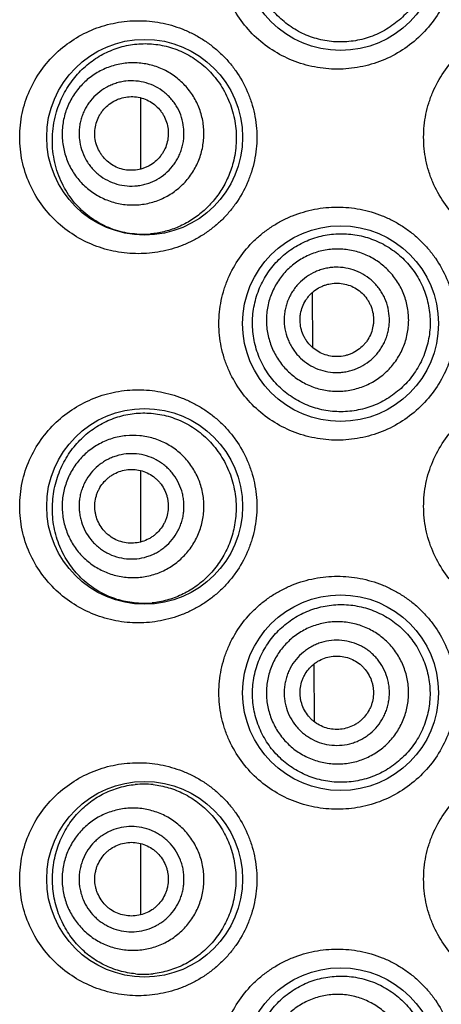
# Model space of a CAD drawing. Units: millimetres. Extents: x 72 to 8628, y -1389 to 626.
# Drawn here: x 8196 to 8202, y 160 to 174 of the extents above; entities that cross this region are included whole.
import ezdxf

# ---------------------------------------------------------------- set-up
doc = ezdxf.new("R2010")
doc.units = ezdxf.units.MM
doc.header["$MEASUREMENT"] = 0

msp = doc.modelspace()

# ---------------------------------------------------------------- linework, layer by layer
at = {"color": 7}
for p, q in [((8197.888, 171.477), (8197.888, 172.447)), ((8200.228, 169.043), (8200.224, 169.797)), ((8197.889, 166.397), (8197.889, 167.368)), ((8200.253, 163.945), (8200.249, 164.738)), ((8197.889, 161.318), (8197.889, 162.289))]:
    msp.add_line(p, q, dxfattribs=at)
for centre in [(8200.606, 174.425), (8197.939, 171.911), (8200.606, 169.371), (8197.939, 166.882), (8200.606, 164.343), (8197.939, 161.803), (8200.606, 159.264)]:
    msp.add_circle(centre, 1.333, dxfattribs=at)
for centre, radius, start, end in [((8197.91, 171.803), 1.215, 266.385, 275.2167), ((8197.92, 166.772), 1.211, 267.0372, 275.6914), ((8197.925, 161.893), 1.205, 83.8321, 95.3661), ((8197.925, 161.714), 1.206, 264.7164, 276.2414)]:
    msp.add_arc(centre, radius, start, end, dxfattribs=at)
for points, knots in [([(8200.563, 172.838), (8200.459, 172.838), (8200.25, 172.858), (8199.949, 172.947), (8199.671, 173.091), (8199.425, 173.286), (8199.221, 173.527), (8199.093, 173.758), (8199.02, 173.956), (8198.98, 174.109), (8198.956, 174.266), (8198.948, 174.425), (8198.956, 174.584), (8198.98, 174.741), (8199.02, 174.895), (8199.093, 175.093), (8199.221, 175.323), (8199.391, 175.524), (8199.548, 175.662), (8199.675, 175.753), (8199.81, 175.832), (8199.952, 175.897), (8200.1, 175.948), (8200.302, 175.997), (8200.459, 176.012), (8200.563, 176.012)], [0, 0, 0, 0, 0.0622, 0.124295, 0.186333, 0.248486, 0.31087, 0.373566, 0.405068, 0.436637, 0.46825, 0.49989, 0.53153, 0.563144, 0.594712, 0.626214, 0.68891, 0.751295, 0.782431, 0.813522, 0.844584, 0.875633, 0.906696, 0.937799, 1, 1, 1, 1]), ([(8200.563, 176.012), (8200.666, 176.012), (8200.823, 175.998), (8201.025, 175.949), (8201.173, 175.897), (8201.315, 175.832), (8201.451, 175.753), (8201.579, 175.661), (8201.697, 175.557), (8201.804, 175.442), (8201.932, 175.275), (8202.034, 175.089), (8202.106, 174.892), (8202.146, 174.739), (8202.17, 174.583), (8202.178, 174.425), (8202.17, 174.267), (8202.146, 174.111), (8202.106, 173.958), (8202.034, 173.761), (8201.907, 173.53), (8201.702, 173.288), (8201.455, 173.091), (8201.176, 172.946), (8200.875, 172.858), (8200.666, 172.838), (8200.563, 172.838)], [0, 0, 0, 0, 0.061932, 0.09304, 0.124184, 0.155369, 0.186604, 0.217881, 0.249189, 0.280524, 0.311878, 0.374556, 0.405947, 0.437345, 0.468745, 0.500148, 0.531551, 0.562951, 0.594349, 0.62574, 0.688418, 0.751031, 0.81354, 0.875888, 0.938068, 1, 1, 1, 1]), ([(8201.589, 173.706), (8201.564, 173.674), (8201.513, 173.61), (8201.426, 173.524), (8201.332, 173.447), (8201.197, 173.357), (8201.014, 173.271), (8200.819, 173.223), (8200.66, 173.208), (8200.541, 173.208), (8200.423, 173.22), (8200.307, 173.244), (8200.194, 173.278), (8200.049, 173.339), (8199.879, 173.442), (8199.732, 173.577), (8199.632, 173.701), (8199.567, 173.803), (8199.511, 173.91), (8199.467, 174.024), (8199.434, 174.142), (8199.406, 174.303), (8199.402, 174.509), (8199.438, 174.712), (8199.491, 174.866), (8199.542, 174.977), (8199.602, 175.082), (8199.649, 175.147), (8199.674, 175.178)], [0, 0, 0, 0, 0.031727, 0.063392, 0.094968, 0.126452, 0.189015, 0.251104, 0.282008, 0.312806, 0.343513, 0.374151, 0.404749, 0.435338, 0.496552, 0.558151, 0.589209, 0.62044, 0.651848, 0.683426, 0.71515, 0.746987, 0.810724, 0.874312, 0.905976, 0.937484, 0.96883, 1, 1, 1, 1]), ([(8197.853, 170.324), (8197.751, 170.324), (8197.546, 170.343), (8197.25, 170.428), (8196.974, 170.568), (8196.728, 170.759), (8196.521, 170.997), (8196.362, 171.276), (8196.262, 171.585), (8196.228, 171.911), (8196.262, 172.237), (8196.362, 172.546), (8196.521, 172.825), (8196.728, 173.063), (8196.974, 173.254), (8197.25, 173.394), (8197.546, 173.479), (8197.751, 173.498), (8197.853, 173.498)], [0, 0, 0, 0, 0.061136, 0.122098, 0.183169, 0.244734, 0.307121, 0.370542, 0.434959, 0.5, 0.565042, 0.629458, 0.692879, 0.755266, 0.816831, 0.877902, 0.938865, 1, 1, 1, 1]), ([(8197.853, 173.498), (8197.954, 173.498), (8198.107, 173.484), (8198.305, 173.437), (8198.451, 173.388), (8198.593, 173.324), (8198.728, 173.247), (8198.856, 173.157), (8198.976, 173.054), (8199.085, 172.94), (8199.215, 172.773), (8199.32, 172.586), (8199.395, 172.386), (8199.436, 172.231), (8199.461, 172.072), (8199.469, 171.911), (8199.461, 171.75), (8199.436, 171.591), (8199.395, 171.436), (8199.32, 171.236), (8199.215, 171.049), (8199.085, 170.882), (8198.976, 170.767), (8198.856, 170.665), (8198.728, 170.575), (8198.593, 170.498), (8198.451, 170.434), (8198.305, 170.385), (8198.107, 170.338), (8197.954, 170.324), (8197.853, 170.324)], [0, 0, 0, 0, 0.060417, 0.090903, 0.121539, 0.152333, 0.183305, 0.214447, 0.245747, 0.277199, 0.308781, 0.372202, 0.404081, 0.436021, 0.468, 0.5, 0.532, 0.563979, 0.59592, 0.627799, 0.69122, 0.722802, 0.754253, 0.785554, 0.816696, 0.847667, 0.878462, 0.909098, 0.939583, 1, 1, 1, 1]), ([(8203.348, 170.324), (8203.244, 170.324), (8203.034, 170.344), (8202.732, 170.434), (8202.452, 170.58), (8202.206, 170.777), (8202.003, 171.018), (8201.877, 171.249), (8201.804, 171.446), (8201.765, 171.598), (8201.742, 171.754), (8201.734, 171.911), (8201.742, 172.068), (8201.765, 172.224), (8201.804, 172.376), (8201.877, 172.573), (8202.003, 172.804), (8202.206, 173.045), (8202.452, 173.242), (8202.732, 173.388), (8203.034, 173.478), (8203.244, 173.498), (8203.348, 173.498)], [0, 0, 0, 0, 0.062505, 0.125021, 0.187482, 0.249931, 0.312377, 0.374841, 0.406122, 0.437411, 0.468703, 0.5, 0.531297, 0.56259, 0.593878, 0.625159, 0.687623, 0.750069, 0.812518, 0.874979, 0.937495, 1, 1, 1, 1]), ([(8196.74, 172.256), (8196.752, 172.297), (8196.781, 172.378), (8196.834, 172.494), (8196.897, 172.603), (8196.991, 172.735), (8197.127, 172.88), (8197.285, 172.996), (8197.421, 173.068), (8197.526, 173.112), (8197.635, 173.147), (8197.784, 173.179), (8197.976, 173.192), (8198.209, 173.163), (8198.437, 173.088), (8198.614, 172.987), (8198.745, 172.885), (8198.836, 172.797), (8198.92, 172.699), (8199.019, 172.556), (8199.115, 172.357), (8199.17, 172.141), (8199.188, 171.963), (8199.187, 171.828), (8199.173, 171.695), (8199.155, 171.607), (8199.144, 171.564)], [0, 0, 0, 0, 0.032858, 0.065125, 0.096762, 0.127794, 0.188175, 0.246904, 0.275893, 0.30473, 0.333502, 0.36229, 0.420171, 0.479001, 0.539222, 0.601112, 0.632756, 0.66483, 0.697314, 0.730173, 0.796753, 0.864222, 0.898181, 0.932172, 0.966138, 1, 1, 1, 1]), ([(8198.708, 171.689), (8198.717, 171.72), (8198.731, 171.782), (8198.744, 171.876), (8198.747, 171.971), (8198.74, 172.098), (8198.707, 172.253), (8198.644, 172.4), (8198.578, 172.507), (8198.52, 172.583), (8198.455, 172.652), (8198.361, 172.736), (8198.228, 172.823), (8198.051, 172.893), (8197.864, 172.927), (8197.705, 172.925), (8197.58, 172.904), (8197.489, 172.88), (8197.4, 172.846), (8197.286, 172.79), (8197.155, 172.7), (8197.045, 172.585), (8196.971, 172.482), (8196.923, 172.4), (8196.884, 172.313), (8196.863, 172.253), (8196.854, 172.223)], [0, 0, 0, 0, 0.031333, 0.062676, 0.094004, 0.125327, 0.187867, 0.250357, 0.281619, 0.312867, 0.344103, 0.375328, 0.437674, 0.5, 0.562326, 0.624672, 0.655897, 0.687133, 0.718381, 0.749643, 0.812133, 0.874673, 0.905996, 0.937324, 0.968667, 1, 1, 1, 1]), ([(8198.447, 171.764), (8198.454, 171.787), (8198.464, 171.833), (8198.474, 171.902), (8198.476, 171.973), (8198.47, 172.067), (8198.446, 172.182), (8198.4, 172.29), (8198.351, 172.37), (8198.308, 172.426), (8198.26, 172.477), (8198.19, 172.539), (8198.092, 172.603), (8197.961, 172.655), (8197.822, 172.681), (8197.705, 172.679), (8197.612, 172.664), (8197.545, 172.645), (8197.479, 172.621), (8197.395, 172.579), (8197.298, 172.512), (8197.216, 172.427), (8197.161, 172.351), (8197.126, 172.29), (8197.097, 172.226), (8197.082, 172.182), (8197.075, 172.159)], [0, 0, 0, 0, 0.031333, 0.062676, 0.094004, 0.125327, 0.187867, 0.250357, 0.281619, 0.312867, 0.344103, 0.375328, 0.437674, 0.5, 0.562326, 0.624672, 0.655897, 0.687133, 0.718381, 0.749643, 0.812133, 0.874673, 0.905996, 0.937324, 0.968667, 1, 1, 1, 1]), ([(8197.281, 172.1), (8197.29, 172.132), (8197.308, 172.178), (8197.341, 172.235), (8197.379, 172.288), (8197.437, 172.347), (8197.505, 172.394), (8197.563, 172.423), (8197.625, 172.446), (8197.705, 172.464), (8197.804, 172.465), (8197.901, 172.448), (8197.993, 172.411), (8198.075, 172.357), (8198.134, 172.3), (8198.174, 172.248), (8198.209, 172.192), (8198.241, 172.116), (8198.258, 172.035), (8198.262, 171.97), (8198.26, 171.904), (8198.251, 171.855), (8198.242, 171.823)], [0, 0, 0, 0, 0.06262, 0.09396, 0.125289, 0.187849, 0.250357, 0.281629, 0.312887, 0.37529, 0.437656, 0.5, 0.562344, 0.62471, 0.687113, 0.718371, 0.749643, 0.812151, 0.874711, 0.90604, 0.93738, 1, 1, 1, 1]), ([(8197.833, 170.59), (8197.789, 170.593), (8197.702, 170.603), (8197.573, 170.633), (8197.449, 170.677), (8197.329, 170.734), (8197.216, 170.805), (8197.109, 170.89), (8197.011, 170.987), (8196.923, 171.096), (8196.846, 171.218), (8196.782, 171.351), (8196.732, 171.493), (8196.699, 171.643), (8196.682, 171.797), (8196.683, 171.952), (8196.702, 172.106), (8196.725, 172.207), (8196.74, 172.256)], [0, 0, 0, 0, 0.05776, 0.115296, 0.172835, 0.230622, 0.288913, 0.347972, 0.408055, 0.469396, 0.532172, 0.596469, 0.662236, 0.729244, 0.797084, 0.865206, 0.93302, 1, 1, 1, 1]), ([(8196.854, 172.223), (8196.846, 172.192), (8196.831, 172.13), (8196.818, 172.036), (8196.815, 171.941), (8196.823, 171.814), (8196.856, 171.659), (8196.918, 171.512), (8196.985, 171.405), (8197.042, 171.329), (8197.107, 171.26), (8197.202, 171.176), (8197.335, 171.089), (8197.512, 171.019), (8197.699, 170.985), (8197.857, 170.987), (8197.982, 171.008), (8198.074, 171.032), (8198.163, 171.066), (8198.276, 171.122), (8198.407, 171.212), (8198.518, 171.327), (8198.592, 171.43), (8198.639, 171.512), (8198.679, 171.599), (8198.699, 171.659), (8198.708, 171.689)], [0, 0, 0, 0, 0.031333, 0.062676, 0.094004, 0.125327, 0.187867, 0.250357, 0.281619, 0.312867, 0.344103, 0.375328, 0.437674, 0.5, 0.562326, 0.624672, 0.655897, 0.687133, 0.718381, 0.749643, 0.812133, 0.874673, 0.905996, 0.937324, 0.968667, 1, 1, 1, 1]), ([(8197.075, 172.159), (8197.069, 172.137), (8197.058, 172.091), (8197.049, 172.021), (8197.046, 171.951), (8197.052, 171.857), (8197.076, 171.742), (8197.123, 171.633), (8197.172, 171.554), (8197.214, 171.498), (8197.262, 171.446), (8197.332, 171.384), (8197.431, 171.32), (8197.562, 171.268), (8197.7, 171.243), (8197.818, 171.245), (8197.91, 171.26), (8197.978, 171.278), (8198.044, 171.303), (8198.128, 171.344), (8198.224, 171.411), (8198.306, 171.496), (8198.361, 171.572), (8198.396, 171.633), (8198.425, 171.697), (8198.441, 171.742), (8198.447, 171.764)], [0, 0, 0, 0, 0.031333, 0.062676, 0.094004, 0.125327, 0.187867, 0.250357, 0.281619, 0.312867, 0.344103, 0.375328, 0.437674, 0.5, 0.562326, 0.624672, 0.655897, 0.687133, 0.718381, 0.749643, 0.812133, 0.874673, 0.905996, 0.937324, 0.968667, 1, 1, 1, 1]), ([(8198.242, 171.823), (8198.233, 171.792), (8198.214, 171.746), (8198.181, 171.689), (8198.143, 171.635), (8198.086, 171.576), (8198.018, 171.529), (8197.959, 171.5), (8197.898, 171.477), (8197.817, 171.46), (8197.718, 171.458), (8197.621, 171.476), (8197.53, 171.512), (8197.447, 171.566), (8197.388, 171.624), (8197.348, 171.676), (8197.314, 171.732), (8197.281, 171.808), (8197.264, 171.888), (8197.26, 171.954), (8197.263, 172.02), (8197.272, 172.068), (8197.281, 172.1)], [0, 0, 0, 0, 0.06262, 0.09396, 0.125289, 0.187849, 0.250357, 0.281629, 0.312887, 0.37529, 0.437656, 0.5, 0.562344, 0.62471, 0.687113, 0.718371, 0.749643, 0.812151, 0.874711, 0.90604, 0.93738, 1, 1, 1, 1]), ([(8199.144, 171.564), (8199.126, 171.496), (8199.08, 171.365), (8198.982, 171.181), (8198.859, 171.018), (8198.715, 170.878), (8198.555, 170.764), (8198.383, 170.677), (8198.204, 170.619), (8198.081, 170.598), (8198.02, 170.593)], [0, 0, 0, 0, 0.132652, 0.263751, 0.392816, 0.519464, 0.643472, 0.764781, 0.88352, 1, 1, 1, 1]), ([(8200.563, 167.784), (8200.459, 167.784), (8200.25, 167.804), (8199.949, 167.893), (8199.671, 168.037), (8199.425, 168.233), (8199.221, 168.473), (8199.093, 168.704), (8199.02, 168.902), (8198.98, 169.055), (8198.956, 169.212), (8198.948, 169.371), (8198.956, 169.53), (8198.98, 169.687), (8199.02, 169.841), (8199.093, 170.039), (8199.221, 170.27), (8199.391, 170.47), (8199.548, 170.608), (8199.675, 170.699), (8199.81, 170.778), (8199.952, 170.843), (8200.1, 170.894), (8200.302, 170.944), (8200.459, 170.959), (8200.563, 170.959)], [0, 0, 0, 0, 0.0622, 0.124295, 0.186333, 0.248486, 0.31087, 0.373566, 0.405068, 0.436637, 0.46825, 0.49989, 0.53153, 0.563144, 0.594712, 0.626214, 0.68891, 0.751295, 0.782431, 0.813522, 0.844584, 0.875633, 0.906696, 0.937799, 1, 1, 1, 1]), ([(8200.563, 170.959), (8200.666, 170.959), (8200.823, 170.944), (8201.025, 170.895), (8201.173, 170.843), (8201.315, 170.778), (8201.451, 170.699), (8201.579, 170.607), (8201.697, 170.503), (8201.804, 170.388), (8201.932, 170.221), (8202.034, 170.035), (8202.106, 169.838), (8202.146, 169.685), (8202.17, 169.529), (8202.178, 169.371), (8202.17, 169.214), (8202.146, 169.057), (8202.106, 168.905), (8202.034, 168.707), (8201.907, 168.476), (8201.702, 168.234), (8201.455, 168.037), (8201.176, 167.892), (8200.875, 167.804), (8200.666, 167.784), (8200.563, 167.784)], [0, 0, 0, 0, 0.061932, 0.09304, 0.124184, 0.155369, 0.186604, 0.217881, 0.249189, 0.280524, 0.311878, 0.374556, 0.405947, 0.437345, 0.468745, 0.500148, 0.531551, 0.562951, 0.594349, 0.62574, 0.688418, 0.751031, 0.81354, 0.875888, 0.938068, 1, 1, 1, 1]), ([(8199.494, 169.83), (8199.508, 169.867), (8199.541, 169.939), (8199.6, 170.041), (8199.669, 170.137), (8199.771, 170.254), (8199.918, 170.381), (8200.086, 170.477), (8200.23, 170.533), (8200.341, 170.565), (8200.454, 170.587), (8200.608, 170.6), (8200.803, 170.589), (8201.031, 170.531), (8201.245, 170.429), (8201.436, 170.287), (8201.597, 170.108), (8201.72, 169.902), (8201.799, 169.674), (8201.833, 169.435), (8201.818, 169.194), (8201.777, 169.038), (8201.749, 168.963)], [0, 0, 0, 0, 0.03146, 0.062765, 0.093897, 0.124873, 0.186362, 0.247518, 0.278085, 0.308665, 0.339285, 0.369972, 0.431549, 0.493564, 0.556032, 0.618908, 0.682104, 0.745527, 0.809093, 0.872732, 0.936385, 1, 1, 1, 1]), ([(8201.468, 169.071), (8201.479, 169.101), (8201.499, 169.161), (8201.52, 169.254), (8201.532, 169.348), (8201.535, 169.475), (8201.515, 169.633), (8201.465, 169.785), (8201.408, 169.898), (8201.357, 169.978), (8201.298, 170.053), (8201.211, 170.145), (8201.085, 170.243), (8200.915, 170.328), (8200.731, 170.379), (8200.572, 170.39), (8200.445, 170.381), (8200.352, 170.365), (8200.26, 170.339), (8200.142, 170.293), (8200.003, 170.214), (8199.883, 170.11), (8199.8, 170.014), (8199.745, 169.936), (8199.699, 169.853), (8199.673, 169.795), (8199.662, 169.765)], [0, 0, 0, 0, 0.031282, 0.062576, 0.093859, 0.125142, 0.187625, 0.250094, 0.281361, 0.312625, 0.343885, 0.375142, 0.437574, 0.5, 0.562426, 0.624858, 0.656115, 0.687375, 0.718639, 0.749906, 0.812375, 0.874858, 0.906141, 0.937424, 0.968718, 1, 1, 1, 1]), ([(8201.223, 169.165), (8201.232, 169.187), (8201.246, 169.232), (8201.262, 169.3), (8201.27, 169.37), (8201.272, 169.464), (8201.258, 169.581), (8201.221, 169.693), (8201.179, 169.777), (8201.141, 169.836), (8201.098, 169.892), (8201.033, 169.96), (8200.94, 170.032), (8200.814, 170.096), (8200.677, 170.133), (8200.56, 170.142), (8200.466, 170.135), (8200.397, 170.122), (8200.329, 170.104), (8200.242, 170.07), (8200.139, 170.011), (8200.05, 169.934), (8199.989, 169.863), (8199.948, 169.805), (8199.914, 169.744), (8199.895, 169.701), (8199.886, 169.679)], [0, 0, 0, 0, 0.031282, 0.062575, 0.093859, 0.125142, 0.187625, 0.250094, 0.281361, 0.312625, 0.343885, 0.375142, 0.437574, 0.5, 0.562426, 0.624858, 0.656115, 0.687375, 0.718639, 0.749906, 0.812375, 0.874858, 0.906141, 0.937425, 0.968718, 1, 1, 1, 1]), ([(8201.749, 168.963), (8201.735, 168.925), (8201.703, 168.85), (8201.643, 168.744), (8201.574, 168.644), (8201.469, 168.521), (8201.316, 168.389), (8201.141, 168.289), (8200.992, 168.231), (8200.877, 168.199), (8200.76, 168.179), (8200.603, 168.167), (8200.406, 168.18), (8200.179, 168.242), (8199.968, 168.347), (8199.812, 168.467), (8199.703, 168.58), (8199.629, 168.674), (8199.564, 168.775), (8199.492, 168.918), (8199.428, 169.111), (8199.404, 169.314), (8199.409, 169.476), (8199.425, 169.597), (8199.453, 169.716), (8199.479, 169.792), (8199.494, 169.83)], [0, 0, 0, 0, 0.031817, 0.063605, 0.095339, 0.127016, 0.190064, 0.252731, 0.283933, 0.315016, 0.34598, 0.37683, 0.438166, 0.499254, 0.560327, 0.621661, 0.652544, 0.683581, 0.714788, 0.74617, 0.809329, 0.872911, 0.904787, 0.936622, 0.968378, 1, 1, 1, 1]), ([(8200.088, 169.602), (8200.1, 169.632), (8200.122, 169.676), (8200.16, 169.73), (8200.202, 169.78), (8200.265, 169.834), (8200.336, 169.874), (8200.397, 169.898), (8200.46, 169.916), (8200.542, 169.926), (8200.64, 169.919), (8200.736, 169.892), (8200.824, 169.848), (8200.902, 169.788), (8200.955, 169.725), (8200.99, 169.67), (8201.02, 169.611), (8201.046, 169.533), (8201.056, 169.452), (8201.054, 169.386), (8201.046, 169.321), (8201.033, 169.273), (8201.022, 169.243)], [0, 0, 0, 0, 0.062519, 0.093814, 0.125104, 0.187606, 0.250095, 0.281371, 0.312644, 0.375105, 0.437555, 0.5, 0.562445, 0.624895, 0.687356, 0.718629, 0.749905, 0.812394, 0.874896, 0.906186, 0.937481, 1, 1, 1, 1]), ([(8199.662, 169.765), (8199.65, 169.736), (8199.63, 169.676), (8199.61, 169.583), (8199.598, 169.488), (8199.595, 169.361), (8199.615, 169.203), (8199.665, 169.052), (8199.722, 168.939), (8199.773, 168.858), (8199.831, 168.783), (8199.919, 168.692), (8200.044, 168.594), (8200.215, 168.508), (8200.399, 168.458), (8200.558, 168.446), (8200.684, 168.456), (8200.778, 168.472), (8200.87, 168.498), (8200.988, 168.543), (8201.126, 168.622), (8201.247, 168.726), (8201.329, 168.823), (8201.384, 168.901), (8201.431, 168.983), (8201.457, 169.042), (8201.468, 169.071)], [0, 0, 0, 0, 0.031282, 0.062576, 0.093859, 0.125142, 0.187625, 0.250094, 0.281361, 0.312625, 0.343885, 0.375142, 0.437574, 0.5, 0.562426, 0.624858, 0.656115, 0.687375, 0.718638, 0.749906, 0.812375, 0.874858, 0.906141, 0.937424, 0.968718, 1, 1, 1, 1]), ([(8199.886, 169.679), (8199.878, 169.657), (8199.863, 169.613), (8199.848, 169.544), (8199.839, 169.474), (8199.837, 169.38), (8199.852, 169.263), (8199.889, 169.151), (8199.931, 169.067), (8199.969, 169.008), (8200.012, 168.952), (8200.077, 168.884), (8200.17, 168.812), (8200.296, 168.749), (8200.432, 168.711), (8200.55, 168.703), (8200.643, 168.71), (8200.713, 168.722), (8200.78, 168.741), (8200.868, 168.775), (8200.97, 168.833), (8201.059, 168.91), (8201.121, 168.981), (8201.161, 169.039), (8201.196, 169.1), (8201.215, 169.143), (8201.223, 169.165)], [0, 0, 0, 0, 0.031282, 0.062575, 0.093859, 0.125142, 0.187625, 0.250094, 0.281361, 0.312625, 0.343885, 0.375142, 0.437574, 0.5, 0.562426, 0.624858, 0.656115, 0.687375, 0.718639, 0.749906, 0.812375, 0.874858, 0.906141, 0.937425, 0.968718, 1, 1, 1, 1]), ([(8201.022, 169.243), (8201.01, 169.212), (8200.988, 169.168), (8200.95, 169.114), (8200.907, 169.065), (8200.845, 169.011), (8200.773, 168.97), (8200.712, 168.946), (8200.649, 168.929), (8200.568, 168.918), (8200.469, 168.926), (8200.374, 168.952), (8200.286, 168.996), (8200.208, 169.057), (8200.154, 169.119), (8200.119, 169.174), (8200.09, 169.233), (8200.064, 169.311), (8200.054, 169.393), (8200.055, 169.458), (8200.063, 169.523), (8200.076, 169.571), (8200.088, 169.602)], [0, 0, 0, 0, 0.062519, 0.093814, 0.125104, 0.187606, 0.250095, 0.281371, 0.312644, 0.375105, 0.437555, 0.5, 0.562445, 0.624895, 0.687356, 0.718629, 0.749905, 0.812394, 0.874896, 0.906186, 0.937481, 1, 1, 1, 1]), ([(8197.853, 165.295), (8197.751, 165.295), (8197.546, 165.314), (8197.25, 165.4), (8196.974, 165.54), (8196.728, 165.731), (8196.521, 165.969), (8196.362, 166.247), (8196.262, 166.556), (8196.228, 166.882), (8196.262, 167.209), (8196.362, 167.518), (8196.521, 167.796), (8196.728, 168.034), (8196.974, 168.225), (8197.25, 168.365), (8197.546, 168.451), (8197.751, 168.47), (8197.853, 168.47)], [0, 0, 0, 0, 0.061136, 0.122098, 0.183169, 0.244734, 0.307121, 0.370542, 0.434959, 0.5, 0.565042, 0.629458, 0.692879, 0.755266, 0.816831, 0.877902, 0.938865, 1, 1, 1, 1]), ([(8197.853, 168.47), (8197.954, 168.47), (8198.107, 168.456), (8198.305, 168.409), (8198.451, 168.359), (8198.593, 168.296), (8198.728, 168.219), (8198.856, 168.129), (8198.976, 168.026), (8199.085, 167.911), (8199.215, 167.744), (8199.32, 167.557), (8199.395, 167.358), (8199.436, 167.202), (8199.461, 167.043), (8199.469, 166.882), (8199.461, 166.722), (8199.436, 166.563), (8199.395, 166.407), (8199.32, 166.207), (8199.215, 166.021), (8199.085, 165.854), (8198.976, 165.739), (8198.856, 165.636), (8198.728, 165.546), (8198.593, 165.469), (8198.451, 165.406), (8198.305, 165.356), (8198.107, 165.309), (8197.954, 165.295), (8197.853, 165.295)], [0, 0, 0, 0, 0.060417, 0.090903, 0.121539, 0.152333, 0.183305, 0.214447, 0.245747, 0.277199, 0.308781, 0.372202, 0.404081, 0.436021, 0.468, 0.5, 0.532, 0.563979, 0.59592, 0.627799, 0.69122, 0.722802, 0.754253, 0.785554, 0.816696, 0.847667, 0.878462, 0.909098, 0.939583, 1, 1, 1, 1]), ([(8203.348, 165.295), (8203.244, 165.295), (8203.034, 165.315), (8202.732, 165.405), (8202.452, 165.551), (8202.206, 165.748), (8202.003, 165.99), (8201.877, 166.221), (8201.804, 166.417), (8201.765, 166.57), (8201.742, 166.725), (8201.734, 166.882), (8201.742, 167.04), (8201.765, 167.195), (8201.804, 167.348), (8201.877, 167.544), (8202.003, 167.775), (8202.206, 168.017), (8202.452, 168.214), (8202.732, 168.36), (8203.034, 168.45), (8203.244, 168.47), (8203.348, 168.47)], [0, 0, 0, 0, 0.062505, 0.125021, 0.187482, 0.249931, 0.312377, 0.374841, 0.406122, 0.437411, 0.468703, 0.5, 0.531297, 0.56259, 0.593878, 0.625159, 0.687623, 0.750069, 0.812518, 0.874979, 0.937495, 1, 1, 1, 1]), ([(8196.691, 166.985), (8196.695, 167.03), (8196.708, 167.118), (8196.74, 167.247), (8196.785, 167.37), (8196.857, 167.523), (8196.97, 167.695), (8197.112, 167.841), (8197.237, 167.937), (8197.336, 167.999), (8197.439, 168.051), (8197.546, 168.093), (8197.656, 168.124), (8197.769, 168.145), (8197.884, 168.155), (8198, 168.154), (8198.117, 168.142), (8198.233, 168.118), (8198.347, 168.083), (8198.459, 168.035), (8198.568, 167.977), (8198.671, 167.907), (8198.768, 167.826), (8198.889, 167.703), (8199.017, 167.524), (8199.108, 167.322), (8199.155, 167.15), (8199.178, 167.017), (8199.186, 166.882), (8199.183, 166.791), (8199.179, 166.747)], [0, 0, 0, 0, 0.033738, 0.067083, 0.099886, 0.132077, 0.194493, 0.254671, 0.284138, 0.313286, 0.342208, 0.370998, 0.399743, 0.428531, 0.457439, 0.486544, 0.51591, 0.545594, 0.575646, 0.606102, 0.636986, 0.66831, 0.700074, 0.732263, 0.797721, 0.864438, 0.898178, 0.932059, 0.966027, 1, 1, 1, 1]), ([(8198.742, 166.788), (8198.745, 166.82), (8198.747, 166.883), (8198.743, 166.979), (8198.729, 167.073), (8198.698, 167.196), (8198.637, 167.343), (8198.548, 167.475), (8198.463, 167.569), (8198.393, 167.632), (8198.316, 167.689), (8198.208, 167.754), (8198.061, 167.814), (8197.874, 167.851), (8197.684, 167.851), (8197.528, 167.819), (8197.409, 167.776), (8197.324, 167.735), (8197.243, 167.686), (8197.141, 167.61), (8197.029, 167.497), (8196.941, 167.364), (8196.888, 167.249), (8196.856, 167.159), (8196.833, 167.067), (8196.824, 167.004), (8196.821, 166.973)], [0, 0, 0, 0, 0.031328, 0.062667, 0.093991, 0.12531, 0.187845, 0.250333, 0.281595, 0.312845, 0.344083, 0.375311, 0.437665, 0.5, 0.562335, 0.624689, 0.655917, 0.687155, 0.718405, 0.749668, 0.812155, 0.87469, 0.906009, 0.937333, 0.968672, 1, 1, 1, 1]), ([(8198.472, 166.814), (8198.474, 166.838), (8198.476, 166.885), (8198.473, 166.955), (8198.462, 167.025), (8198.439, 167.116), (8198.394, 167.224), (8198.329, 167.322), (8198.266, 167.392), (8198.214, 167.439), (8198.157, 167.481), (8198.077, 167.529), (8197.968, 167.574), (8197.83, 167.601), (8197.689, 167.6), (8197.574, 167.577), (8197.486, 167.545), (8197.423, 167.515), (8197.363, 167.478), (8197.288, 167.422), (8197.205, 167.339), (8197.14, 167.24), (8197.1, 167.155), (8197.076, 167.089), (8197.059, 167.02), (8197.053, 166.974), (8197.05, 166.951)], [0, 0, 0, 0, 0.031328, 0.062666, 0.093991, 0.12531, 0.187845, 0.250332, 0.281595, 0.312845, 0.344083, 0.375311, 0.437665, 0.5, 0.562335, 0.624689, 0.655917, 0.687155, 0.718405, 0.749668, 0.812155, 0.87469, 0.906009, 0.937334, 0.968672, 1, 1, 1, 1]), ([(8197.263, 166.93), (8197.267, 166.963), (8197.276, 167.012), (8197.298, 167.074), (8197.326, 167.133), (8197.371, 167.202), (8197.429, 167.26), (8197.482, 167.3), (8197.538, 167.334), (8197.614, 167.366), (8197.711, 167.385), (8197.809, 167.386), (8197.906, 167.367), (8197.997, 167.329), (8198.066, 167.283), (8198.115, 167.239), (8198.159, 167.191), (8198.205, 167.122), (8198.236, 167.046), (8198.252, 166.982), (8198.262, 166.917), (8198.262, 166.867), (8198.259, 166.835)], [0, 0, 0, 0, 0.062611, 0.093946, 0.125272, 0.187827, 0.250333, 0.281605, 0.312864, 0.375273, 0.437646, 0.5, 0.562354, 0.624727, 0.687136, 0.718395, 0.749667, 0.812173, 0.874728, 0.906054, 0.937389, 1, 1, 1, 1]), ([(8197.857, 165.563), (8197.817, 165.565), (8197.738, 165.573), (8197.62, 165.597), (8197.506, 165.633), (8197.395, 165.679), (8197.289, 165.737), (8197.154, 165.83), (8197, 165.973), (8196.876, 166.148), (8196.797, 166.304), (8196.748, 166.431), (8196.712, 166.565), (8196.689, 166.703), (8196.681, 166.844), (8196.686, 166.938), (8196.691, 166.985)], [0, 0, 0, 0, 0.058419, 0.116597, 0.174715, 0.232967, 0.291559, 0.350702, 0.471328, 0.596497, 0.661175, 0.727201, 0.794434, 0.862593, 0.931279, 1, 1, 1, 1]), ([(8196.821, 166.973), (8196.818, 166.941), (8196.815, 166.878), (8196.82, 166.783), (8196.834, 166.688), (8196.865, 166.566), (8196.926, 166.418), (8197.014, 166.286), (8197.099, 166.192), (8197.17, 166.129), (8197.246, 166.072), (8197.355, 166.007), (8197.501, 165.947), (8197.688, 165.91), (8197.878, 165.911), (8198.034, 165.942), (8198.153, 165.985), (8198.239, 166.026), (8198.32, 166.075), (8198.421, 166.151), (8198.533, 166.264), (8198.621, 166.397), (8198.675, 166.512), (8198.707, 166.602), (8198.729, 166.694), (8198.738, 166.757), (8198.742, 166.788)], [0, 0, 0, 0, 0.031328, 0.062667, 0.093991, 0.12531, 0.187845, 0.250333, 0.281595, 0.312845, 0.344083, 0.375311, 0.437665, 0.5, 0.562335, 0.624689, 0.655917, 0.687155, 0.718405, 0.749668, 0.812155, 0.87469, 0.906009, 0.937333, 0.968672, 1, 1, 1, 1]), ([(8197.05, 166.951), (8197.048, 166.927), (8197.046, 166.88), (8197.05, 166.81), (8197.06, 166.74), (8197.083, 166.649), (8197.128, 166.541), (8197.194, 166.443), (8197.257, 166.373), (8197.309, 166.326), (8197.365, 166.284), (8197.445, 166.236), (8197.554, 166.191), (8197.692, 166.164), (8197.833, 166.165), (8197.948, 166.188), (8198.036, 166.22), (8198.1, 166.25), (8198.16, 166.287), (8198.235, 166.343), (8198.318, 166.426), (8198.383, 166.525), (8198.422, 166.61), (8198.446, 166.676), (8198.463, 166.744), (8198.47, 166.791), (8198.472, 166.814)], [0, 0, 0, 0, 0.031328, 0.062666, 0.093991, 0.12531, 0.187845, 0.250332, 0.281595, 0.312845, 0.344083, 0.375311, 0.437665, 0.5, 0.562335, 0.624689, 0.655917, 0.687155, 0.718405, 0.749668, 0.812155, 0.87469, 0.906009, 0.937334, 0.968672, 1, 1, 1, 1]), ([(8198.259, 166.835), (8198.256, 166.802), (8198.246, 166.753), (8198.224, 166.691), (8198.196, 166.632), (8198.151, 166.563), (8198.093, 166.504), (8198.04, 166.465), (8197.984, 166.431), (8197.908, 166.399), (8197.812, 166.38), (8197.713, 166.379), (8197.616, 166.398), (8197.525, 166.436), (8197.456, 166.482), (8197.408, 166.526), (8197.364, 166.574), (8197.318, 166.643), (8197.286, 166.719), (8197.27, 166.783), (8197.26, 166.848), (8197.26, 166.898), (8197.263, 166.93)], [0, 0, 0, 0, 0.062611, 0.093946, 0.125272, 0.187827, 0.250333, 0.281605, 0.312864, 0.375273, 0.437646, 0.5, 0.562354, 0.624727, 0.687136, 0.718395, 0.749667, 0.812173, 0.874728, 0.906054, 0.937389, 1, 1, 1, 1]), ([(8199.179, 166.747), (8199.172, 166.668), (8199.145, 166.514), (8199.064, 166.294), (8198.948, 166.095), (8198.801, 165.922), (8198.631, 165.781), (8198.443, 165.672), (8198.245, 165.599), (8198.108, 165.574), (8198.04, 165.567)], [0, 0, 0, 0, 0.132439, 0.263746, 0.39323, 0.520306, 0.644567, 0.765838, 0.884203, 1, 1, 1, 1]), ([(8200.563, 162.756), (8200.459, 162.756), (8200.25, 162.776), (8199.949, 162.864), (8199.671, 163.009), (8199.425, 163.204), (8199.221, 163.445), (8199.093, 163.676), (8199.02, 163.873), (8198.98, 164.027), (8198.956, 164.184), (8198.948, 164.343), (8198.956, 164.502), (8198.98, 164.659), (8199.02, 164.813), (8199.093, 165.01), (8199.221, 165.241), (8199.391, 165.442), (8199.548, 165.58), (8199.675, 165.671), (8199.81, 165.749), (8199.952, 165.814), (8200.1, 165.866), (8200.302, 165.915), (8200.459, 165.93), (8200.563, 165.93)], [0, 0, 0, 0, 0.0622, 0.124295, 0.186333, 0.248486, 0.31087, 0.373566, 0.405068, 0.436637, 0.46825, 0.49989, 0.53153, 0.563144, 0.594712, 0.626214, 0.68891, 0.751295, 0.782431, 0.813522, 0.844584, 0.875633, 0.906696, 0.937799, 1, 1, 1, 1]), ([(8200.563, 165.93), (8200.666, 165.93), (8200.823, 165.915), (8201.025, 165.866), (8201.173, 165.815), (8201.315, 165.749), (8201.451, 165.67), (8201.579, 165.579), (8201.697, 165.475), (8201.804, 165.359), (8201.932, 165.192), (8202.034, 165.007), (8202.106, 164.81), (8202.146, 164.657), (8202.17, 164.501), (8202.178, 164.343), (8202.17, 164.185), (8202.146, 164.029), (8202.106, 163.876), (8202.034, 163.679), (8201.907, 163.447), (8201.702, 163.206), (8201.455, 163.009), (8201.176, 162.864), (8200.875, 162.775), (8200.666, 162.756), (8200.563, 162.756)], [0, 0, 0, 0, 0.061932, 0.09304, 0.124184, 0.155369, 0.186604, 0.217881, 0.249189, 0.280524, 0.311878, 0.374556, 0.405947, 0.437345, 0.468745, 0.500148, 0.531551, 0.562951, 0.594349, 0.62574, 0.688418, 0.751031, 0.81354, 0.875888, 0.938068, 1, 1, 1, 1]), ([(8199.414, 164.452), (8199.418, 164.492), (8199.43, 164.572), (8199.459, 164.689), (8199.5, 164.801), (8199.568, 164.944), (8199.678, 165.109), (8199.817, 165.248), (8199.942, 165.341), (8200.041, 165.401), (8200.146, 165.451), (8200.254, 165.491), (8200.367, 165.52), (8200.52, 165.545), (8200.716, 165.548), (8200.909, 165.512), (8201.057, 165.462), (8201.165, 165.413), (8201.269, 165.354), (8201.366, 165.285), (8201.456, 165.206), (8201.565, 165.089), (8201.68, 164.923), (8201.759, 164.738), (8201.8, 164.582), (8201.819, 164.463), (8201.826, 164.342), (8201.822, 164.261), (8201.818, 164.221)], [0, 0, 0, 0, 0.031805, 0.063526, 0.095111, 0.126543, 0.188829, 0.250502, 0.281198, 0.311815, 0.342387, 0.372947, 0.403528, 0.434158, 0.49558, 0.557416, 0.588544, 0.619787, 0.651137, 0.682588, 0.714127, 0.745744, 0.809083, 0.872593, 0.904428, 0.936277, 0.968143, 1, 1, 1, 1]), ([(8201.528, 164.249), (8201.531, 164.281), (8201.534, 164.344), (8201.529, 164.439), (8201.515, 164.534), (8201.484, 164.656), (8201.423, 164.804), (8201.334, 164.936), (8201.249, 165.03), (8201.178, 165.093), (8201.101, 165.15), (8200.993, 165.215), (8200.845, 165.276), (8200.658, 165.312), (8200.467, 165.312), (8200.311, 165.28), (8200.192, 165.237), (8200.106, 165.196), (8200.024, 165.147), (8199.923, 165.071), (8199.81, 164.959), (8199.722, 164.826), (8199.668, 164.711), (8199.637, 164.621), (8199.614, 164.529), (8199.605, 164.466), (8199.602, 164.434)], [0, 0, 0, 0, 0.03128, 0.062571, 0.093853, 0.125134, 0.187614, 0.250083, 0.28135, 0.312614, 0.343876, 0.375134, 0.437569, 0.5, 0.56243, 0.624866, 0.656124, 0.687386, 0.71865, 0.749917, 0.812386, 0.874866, 0.906147, 0.937429, 0.96872, 1, 1, 1, 1]), ([(8201.268, 164.274), (8201.27, 164.298), (8201.272, 164.345), (8201.269, 164.415), (8201.258, 164.485), (8201.235, 164.576), (8201.19, 164.685), (8201.124, 164.782), (8201.061, 164.852), (8201.009, 164.899), (8200.952, 164.941), (8200.871, 164.989), (8200.762, 165.034), (8200.624, 165.061), (8200.483, 165.061), (8200.367, 165.037), (8200.279, 165.006), (8200.215, 164.975), (8200.155, 164.939), (8200.08, 164.883), (8199.997, 164.799), (8199.931, 164.701), (8199.891, 164.616), (8199.868, 164.55), (8199.851, 164.481), (8199.844, 164.435), (8199.842, 164.411)], [0, 0, 0, 0, 0.03128, 0.062571, 0.093853, 0.125133, 0.187614, 0.250083, 0.28135, 0.312614, 0.343876, 0.375134, 0.437569, 0.5, 0.562431, 0.624866, 0.656124, 0.687386, 0.71865, 0.749917, 0.812386, 0.874866, 0.906147, 0.937429, 0.96872, 1, 1, 1, 1]), ([(8200.058, 164.391), (8200.061, 164.423), (8200.07, 164.472), (8200.092, 164.533), (8200.12, 164.593), (8200.165, 164.661), (8200.223, 164.719), (8200.276, 164.759), (8200.332, 164.792), (8200.408, 164.824), (8200.504, 164.844), (8200.603, 164.844), (8200.7, 164.825), (8200.791, 164.787), (8200.859, 164.742), (8200.908, 164.698), (8200.952, 164.649), (8200.998, 164.581), (8201.029, 164.505), (8201.045, 164.442), (8201.055, 164.377), (8201.055, 164.328), (8201.052, 164.295)], [0, 0, 0, 0, 0.062515, 0.093808, 0.125096, 0.187596, 0.250083, 0.28136, 0.312633, 0.375096, 0.437551, 0.5, 0.562449, 0.624904, 0.687367, 0.71864, 0.749917, 0.812404, 0.874904, 0.906192, 0.937485, 1, 1, 1, 1]), ([(8201.818, 164.221), (8201.815, 164.181), (8201.803, 164.101), (8201.774, 163.983), (8201.733, 163.869), (8201.664, 163.724), (8201.551, 163.556), (8201.407, 163.415), (8201.278, 163.32), (8201.175, 163.26), (8201.067, 163.21), (8200.955, 163.17), (8200.84, 163.143), (8200.723, 163.126), (8200.606, 163.121), (8200.489, 163.127), (8200.374, 163.145), (8200.261, 163.173), (8200.151, 163.212), (8200.046, 163.262), (8199.946, 163.322), (8199.852, 163.391), (8199.765, 163.469), (8199.658, 163.585), (8199.547, 163.75), (8199.47, 163.935), (8199.43, 164.091), (8199.412, 164.21), (8199.406, 164.331), (8199.41, 164.412), (8199.414, 164.452)], [0, 0, 0, 0, 0.031849, 0.063694, 0.095511, 0.1273, 0.190667, 0.253783, 0.285253, 0.316624, 0.347885, 0.37903, 0.410057, 0.440967, 0.471768, 0.502471, 0.533096, 0.563667, 0.594213, 0.624764, 0.655354, 0.686018, 0.716789, 0.747695, 0.809915, 0.872802, 0.904499, 0.936294, 0.96815, 1, 1, 1, 1]), ([(8199.602, 164.434), (8199.598, 164.403), (8199.596, 164.339), (8199.6, 164.244), (8199.615, 164.15), (8199.646, 164.027), (8199.707, 163.88), (8199.796, 163.748), (8199.881, 163.654), (8199.952, 163.59), (8200.028, 163.534), (8200.137, 163.469), (8200.284, 163.408), (8200.472, 163.371), (8200.662, 163.372), (8200.819, 163.403), (8200.938, 163.446), (8201.024, 163.487), (8201.105, 163.536), (8201.207, 163.612), (8201.319, 163.725), (8201.407, 163.858), (8201.461, 163.973), (8201.493, 164.063), (8201.516, 164.155), (8201.525, 164.218), (8201.528, 164.249)], [0, 0, 0, 0, 0.03128, 0.062571, 0.093853, 0.125134, 0.187614, 0.250083, 0.28135, 0.312614, 0.343876, 0.375134, 0.437569, 0.5, 0.56243, 0.624866, 0.656124, 0.687386, 0.71865, 0.749917, 0.812386, 0.874866, 0.906147, 0.937429, 0.96872, 1, 1, 1, 1]), ([(8199.842, 164.411), (8199.84, 164.388), (8199.837, 164.341), (8199.841, 164.271), (8199.852, 164.201), (8199.875, 164.11), (8199.92, 164.001), (8199.986, 163.903), (8200.049, 163.834), (8200.101, 163.787), (8200.158, 163.745), (8200.238, 163.697), (8200.347, 163.652), (8200.486, 163.625), (8200.627, 163.625), (8200.743, 163.648), (8200.831, 163.68), (8200.894, 163.71), (8200.955, 163.747), (8201.03, 163.803), (8201.113, 163.886), (8201.178, 163.985), (8201.218, 164.07), (8201.242, 164.136), (8201.259, 164.204), (8201.265, 164.251), (8201.268, 164.274)], [0, 0, 0, 0, 0.03128, 0.062571, 0.093853, 0.125133, 0.187614, 0.250083, 0.28135, 0.312614, 0.343876, 0.375134, 0.437569, 0.5, 0.562431, 0.624866, 0.656124, 0.687386, 0.71865, 0.749917, 0.812386, 0.874866, 0.906147, 0.937429, 0.96872, 1, 1, 1, 1]), ([(8201.052, 164.295), (8201.049, 164.263), (8201.039, 164.214), (8201.017, 164.152), (8200.99, 164.093), (8200.944, 164.025), (8200.886, 163.966), (8200.834, 163.927), (8200.778, 163.893), (8200.702, 163.862), (8200.605, 163.842), (8200.507, 163.842), (8200.41, 163.861), (8200.319, 163.898), (8200.25, 163.944), (8200.202, 163.988), (8200.158, 164.036), (8200.112, 164.105), (8200.08, 164.18), (8200.064, 164.244), (8200.055, 164.309), (8200.054, 164.358), (8200.058, 164.391)], [0, 0, 0, 0, 0.062515, 0.093808, 0.125096, 0.187596, 0.250083, 0.28136, 0.312633, 0.375096, 0.437551, 0.5, 0.562449, 0.624904, 0.687367, 0.71864, 0.749917, 0.812404, 0.874904, 0.906192, 0.937485, 1, 1, 1, 1]), ([(8197.853, 160.216), (8197.751, 160.216), (8197.546, 160.235), (8197.25, 160.321), (8196.974, 160.46), (8196.728, 160.651), (8196.521, 160.889), (8196.362, 161.168), (8196.262, 161.477), (8196.228, 161.803), (8196.262, 162.129), (8196.362, 162.439), (8196.521, 162.717), (8196.728, 162.955), (8196.974, 163.146), (8197.25, 163.286), (8197.546, 163.371), (8197.751, 163.39), (8197.853, 163.39)], [0, 0, 0, 0, 0.061136, 0.122098, 0.183169, 0.244734, 0.307121, 0.370542, 0.434959, 0.5, 0.565042, 0.629458, 0.692879, 0.755266, 0.816831, 0.877902, 0.938865, 1, 1, 1, 1]), ([(8197.853, 163.39), (8197.954, 163.39), (8198.107, 163.376), (8198.305, 163.329), (8198.451, 163.28), (8198.593, 163.217), (8198.728, 163.14), (8198.856, 163.049), (8198.976, 162.947), (8199.085, 162.832), (8199.215, 162.665), (8199.32, 162.478), (8199.395, 162.278), (8199.436, 162.123), (8199.461, 161.964), (8199.469, 161.803), (8199.461, 161.642), (8199.436, 161.483), (8199.395, 161.328), (8199.32, 161.128), (8199.215, 160.941), (8199.085, 160.774), (8198.976, 160.66), (8198.856, 160.557), (8198.728, 160.467), (8198.593, 160.39), (8198.451, 160.326), (8198.305, 160.277), (8198.107, 160.23), (8197.954, 160.216), (8197.853, 160.216)], [0, 0, 0, 0, 0.060417, 0.090903, 0.121539, 0.152333, 0.183305, 0.214447, 0.245747, 0.277199, 0.308781, 0.372202, 0.404081, 0.436021, 0.468, 0.5, 0.532, 0.563979, 0.59592, 0.627799, 0.69122, 0.722802, 0.754253, 0.785554, 0.816696, 0.847667, 0.878462, 0.909098, 0.939583, 1, 1, 1, 1]), ([(8203.348, 160.216), (8203.244, 160.216), (8203.034, 160.236), (8202.732, 160.326), (8202.452, 160.472), (8202.206, 160.669), (8202.003, 160.911), (8201.877, 161.141), (8201.804, 161.338), (8201.765, 161.491), (8201.742, 161.646), (8201.734, 161.803), (8201.742, 161.96), (8201.765, 162.116), (8201.804, 162.268), (8201.877, 162.465), (8202.003, 162.696), (8202.206, 162.937), (8202.452, 163.135), (8202.732, 163.281), (8203.034, 163.37), (8203.244, 163.39), (8203.348, 163.39)], [0, 0, 0, 0, 0.062505, 0.125021, 0.187482, 0.249931, 0.312377, 0.374841, 0.406122, 0.437411, 0.468703, 0.5, 0.531297, 0.56259, 0.593878, 0.625159, 0.687623, 0.750069, 0.812518, 0.874979, 0.937495, 1, 1, 1, 1]), ([(8196.685, 161.803), (8196.685, 161.889), (8196.701, 162.06), (8196.771, 162.303), (8196.882, 162.521), (8197.027, 162.709), (8197.197, 162.862), (8197.388, 162.979), (8197.595, 163.059), (8197.739, 163.086), (8197.812, 163.093)], [0, 0, 0, 0, 0.137446, 0.271964, 0.401844, 0.526888, 0.647908, 0.766179, 0.883097, 1, 1, 1, 1]), ([(8198.055, 163.091), (8198.126, 163.084), (8198.27, 163.055), (8198.477, 162.973), (8198.671, 162.853), (8198.844, 162.696), (8198.989, 162.505), (8199.098, 162.287), (8199.166, 162.05), (8199.182, 161.886), (8199.182, 161.803)], [0, 0, 0, 0, 0.115564, 0.233827, 0.355139, 0.479558, 0.606838, 0.73648, 0.867798, 1, 1, 1, 1]), ([(8198.746, 161.803), (8198.746, 161.835), (8198.743, 161.898), (8198.729, 161.992), (8198.706, 162.085), (8198.663, 162.204), (8198.589, 162.345), (8198.488, 162.468), (8198.394, 162.553), (8198.318, 162.61), (8198.237, 162.659), (8198.123, 162.713), (8197.971, 162.759), (8197.781, 162.778), (8197.592, 162.759), (8197.44, 162.713), (8197.326, 162.659), (8197.244, 162.61), (8197.168, 162.553), (8197.075, 162.468), (8196.974, 162.345), (8196.899, 162.204), (8196.857, 162.085), (8196.833, 161.992), (8196.82, 161.898), (8196.816, 161.835), (8196.816, 161.803)], [0, 0, 0, 0, 0.031328, 0.062665, 0.093989, 0.125307, 0.187842, 0.250329, 0.281592, 0.312842, 0.344081, 0.375309, 0.437664, 0.5, 0.562336, 0.624691, 0.655919, 0.687158, 0.718408, 0.74967, 0.812158, 0.874692, 0.906011, 0.937335, 0.968672, 1, 1, 1, 1]), ([(8198.475, 161.803), (8198.475, 161.827), (8198.473, 161.874), (8198.463, 161.943), (8198.446, 162.012), (8198.414, 162.1), (8198.359, 162.204), (8198.284, 162.295), (8198.215, 162.358), (8198.159, 162.4), (8198.098, 162.437), (8198.014, 162.477), (8197.901, 162.511), (8197.761, 162.525), (8197.621, 162.511), (8197.509, 162.477), (8197.424, 162.437), (8197.364, 162.4), (8197.307, 162.358), (8197.238, 162.295), (8197.164, 162.204), (8197.108, 162.1), (8197.077, 162.012), (8197.06, 161.943), (8197.049, 161.874), (8197.047, 161.827), (8197.047, 161.803)], [0, 0, 0, 0, 0.031328, 0.062665, 0.093989, 0.125307, 0.187842, 0.250329, 0.281592, 0.312842, 0.344081, 0.375309, 0.437664, 0.5, 0.562336, 0.624691, 0.655919, 0.687158, 0.718408, 0.749671, 0.812158, 0.874693, 0.906011, 0.937335, 0.968672, 1, 1, 1, 1]), ([(8197.261, 161.803), (8197.261, 161.836), (8197.266, 161.885), (8197.282, 161.949), (8197.304, 162.011), (8197.343, 162.084), (8197.395, 162.148), (8197.443, 162.192), (8197.496, 162.231), (8197.569, 162.27), (8197.663, 162.299), (8197.761, 162.309), (8197.859, 162.299), (8197.954, 162.27), (8198.026, 162.231), (8198.079, 162.192), (8198.127, 162.148), (8198.18, 162.084), (8198.218, 162.011), (8198.24, 161.949), (8198.256, 161.885), (8198.261, 161.836), (8198.261, 161.803)], [0, 0, 0, 0, 0.062609, 0.093945, 0.12527, 0.187824, 0.25033, 0.281602, 0.312862, 0.375271, 0.437645, 0.5, 0.562355, 0.624729, 0.687138, 0.718398, 0.74967, 0.812176, 0.87473, 0.906055, 0.937391, 1, 1, 1, 1]), ([(8197.814, 160.514), (8197.741, 160.521), (8197.596, 160.548), (8197.389, 160.627), (8197.198, 160.744), (8197.027, 160.898), (8196.883, 161.085), (8196.772, 161.304), (8196.701, 161.546), (8196.685, 161.717), (8196.685, 161.803)], [0, 0, 0, 0, 0.117005, 0.233967, 0.35223, 0.473198, 0.598163, 0.727969, 0.862468, 1, 1, 1, 1]), ([(8196.816, 161.803), (8196.816, 161.772), (8196.82, 161.708), (8196.833, 161.614), (8196.857, 161.522), (8196.899, 161.402), (8196.974, 161.262), (8197.075, 161.138), (8197.168, 161.053), (8197.244, 160.996), (8197.326, 160.947), (8197.44, 160.893), (8197.592, 160.847), (8197.781, 160.828), (8197.971, 160.847), (8198.123, 160.893), (8198.237, 160.947), (8198.318, 160.996), (8198.394, 161.053), (8198.488, 161.138), (8198.589, 161.262), (8198.663, 161.402), (8198.706, 161.522), (8198.729, 161.614), (8198.743, 161.708), (8198.746, 161.772), (8198.746, 161.803)], [0, 0, 0, 0, 0.031328, 0.062665, 0.093989, 0.125307, 0.187842, 0.250329, 0.281592, 0.312842, 0.344081, 0.375309, 0.437664, 0.5, 0.562336, 0.624691, 0.655919, 0.687158, 0.718408, 0.74967, 0.812158, 0.874692, 0.906011, 0.937335, 0.968672, 1, 1, 1, 1]), ([(8197.047, 161.803), (8197.047, 161.78), (8197.049, 161.733), (8197.06, 161.663), (8197.077, 161.595), (8197.108, 161.506), (8197.164, 161.402), (8197.238, 161.311), (8197.307, 161.248), (8197.364, 161.206), (8197.424, 161.17), (8197.509, 161.13), (8197.621, 161.095), (8197.761, 161.082), (8197.901, 161.095), (8198.014, 161.13), (8198.098, 161.17), (8198.159, 161.206), (8198.215, 161.248), (8198.284, 161.311), (8198.359, 161.402), (8198.414, 161.506), (8198.446, 161.595), (8198.463, 161.663), (8198.473, 161.733), (8198.475, 161.78), (8198.475, 161.803)], [0, 0, 0, 0, 0.031328, 0.062665, 0.093989, 0.125307, 0.187842, 0.250329, 0.281592, 0.312842, 0.344081, 0.375309, 0.437664, 0.5, 0.562336, 0.624691, 0.655919, 0.687158, 0.718408, 0.749671, 0.812158, 0.874693, 0.906011, 0.937335, 0.968672, 1, 1, 1, 1]), ([(8198.261, 161.803), (8198.261, 161.77), (8198.256, 161.721), (8198.24, 161.657), (8198.218, 161.595), (8198.18, 161.522), (8198.127, 161.459), (8198.079, 161.414), (8198.026, 161.375), (8197.954, 161.336), (8197.859, 161.308), (8197.761, 161.298), (8197.663, 161.308), (8197.569, 161.336), (8197.496, 161.375), (8197.443, 161.414), (8197.395, 161.459), (8197.343, 161.522), (8197.304, 161.595), (8197.282, 161.657), (8197.266, 161.721), (8197.261, 161.77), (8197.261, 161.803)], [0, 0, 0, 0, 0.062609, 0.093945, 0.12527, 0.187824, 0.25033, 0.281602, 0.312862, 0.375271, 0.437645, 0.5, 0.562355, 0.624729, 0.687138, 0.718398, 0.74967, 0.812176, 0.87473, 0.906055, 0.937391, 1, 1, 1, 1]), ([(8199.182, 161.803), (8199.182, 161.721), (8199.166, 161.556), (8199.098, 161.32), (8198.989, 161.102), (8198.844, 160.912), (8198.671, 160.755), (8198.478, 160.634), (8198.271, 160.553), (8198.127, 160.524), (8198.056, 160.516)], [0, 0, 0, 0, 0.13212, 0.263401, 0.393047, 0.520357, 0.644818, 0.766168, 0.884448, 1, 1, 1, 1]), ([(8200.563, 157.676), (8200.459, 157.676), (8200.25, 157.696), (8199.949, 157.785), (8199.671, 157.929), (8199.425, 158.125), (8199.221, 158.365), (8199.093, 158.596), (8199.02, 158.794), (8198.98, 158.948), (8198.956, 159.105), (8198.948, 159.264), (8198.956, 159.422), (8198.98, 159.58), (8199.02, 159.733), (8199.093, 159.931), (8199.221, 160.162), (8199.391, 160.363), (8199.548, 160.5), (8199.675, 160.592), (8199.81, 160.67), (8199.952, 160.735), (8200.1, 160.787), (8200.302, 160.836), (8200.459, 160.851), (8200.563, 160.851)], [0, 0, 0, 0, 0.0622, 0.124295, 0.186333, 0.248486, 0.31087, 0.373566, 0.405068, 0.436637, 0.46825, 0.49989, 0.53153, 0.563144, 0.594712, 0.626214, 0.68891, 0.751295, 0.782431, 0.813522, 0.844584, 0.875633, 0.906696, 0.937799, 1, 1, 1, 1]), ([(8200.563, 160.851), (8200.666, 160.851), (8200.823, 160.836), (8201.025, 160.787), (8201.173, 160.736), (8201.315, 160.67), (8201.451, 160.591), (8201.579, 160.499), (8201.697, 160.395), (8201.804, 160.28), (8201.932, 160.113), (8202.034, 159.928), (8202.106, 159.73), (8202.146, 159.577), (8202.17, 159.421), (8202.178, 159.264), (8202.17, 159.106), (8202.146, 158.95), (8202.106, 158.797), (8202.034, 158.599), (8201.907, 158.368), (8201.702, 158.126), (8201.455, 157.93), (8201.176, 157.785), (8200.875, 157.696), (8200.666, 157.676), (8200.563, 157.676)], [0, 0, 0, 0, 0.061932, 0.09304, 0.124184, 0.155369, 0.186604, 0.217881, 0.249189, 0.280524, 0.311878, 0.374556, 0.405947, 0.437345, 0.468745, 0.500148, 0.531551, 0.562951, 0.594349, 0.62574, 0.688418, 0.751031, 0.81354, 0.875888, 0.938068, 1, 1, 1, 1]), ([(8199.415, 159.154), (8199.411, 159.194), (8199.407, 159.275), (8199.413, 159.396), (8199.431, 159.516), (8199.471, 159.671), (8199.548, 159.856), (8199.659, 160.021), (8199.765, 160.137), (8199.853, 160.215), (8199.947, 160.284), (8200.047, 160.344), (8200.152, 160.394), (8200.262, 160.433), (8200.375, 160.461), (8200.49, 160.479), (8200.607, 160.485), (8200.724, 160.48), (8200.84, 160.463), (8200.955, 160.435), (8201.067, 160.396), (8201.175, 160.346), (8201.277, 160.285), (8201.406, 160.191), (8201.55, 160.049), (8201.662, 159.882), (8201.731, 159.737), (8201.772, 159.623), (8201.801, 159.505), (8201.813, 159.425), (8201.817, 159.385)], [0, 0, 0, 0, 0.031842, 0.063697, 0.095496, 0.127203, 0.190124, 0.252385, 0.283313, 0.314105, 0.344788, 0.375395, 0.40596, 0.436515, 0.467093, 0.49772, 0.528423, 0.559218, 0.59012, 0.621137, 0.652269, 0.683516, 0.71487, 0.746323, 0.809405, 0.872742, 0.904517, 0.936323, 0.968159, 1, 1, 1, 1]), ([(8201.528, 159.357), (8201.525, 159.389), (8201.516, 159.451), (8201.493, 159.544), (8201.461, 159.634), (8201.407, 159.748), (8201.319, 159.881), (8201.207, 159.994), (8201.105, 160.07), (8201.024, 160.119), (8200.938, 160.16), (8200.819, 160.203), (8200.662, 160.235), (8200.472, 160.235), (8200.284, 160.198), (8200.137, 160.138), (8200.028, 160.073), (8199.952, 160.016), (8199.881, 159.952), (8199.796, 159.859), (8199.707, 159.726), (8199.646, 159.579), (8199.615, 159.456), (8199.6, 159.362), (8199.596, 159.267), (8199.598, 159.204), (8199.602, 159.172)], [0, 0, 0, 0, 0.03128, 0.062571, 0.093853, 0.125134, 0.187614, 0.250083, 0.28135, 0.312614, 0.343876, 0.375134, 0.43757, 0.5, 0.562431, 0.624866, 0.656124, 0.687386, 0.71865, 0.749917, 0.812386, 0.874866, 0.906147, 0.937429, 0.96872, 1, 1, 1, 1])]:
    msp.add_open_spline(points, degree=3, knots=knots, dxfattribs=at)

doc.saveas('drawing.dxf')
